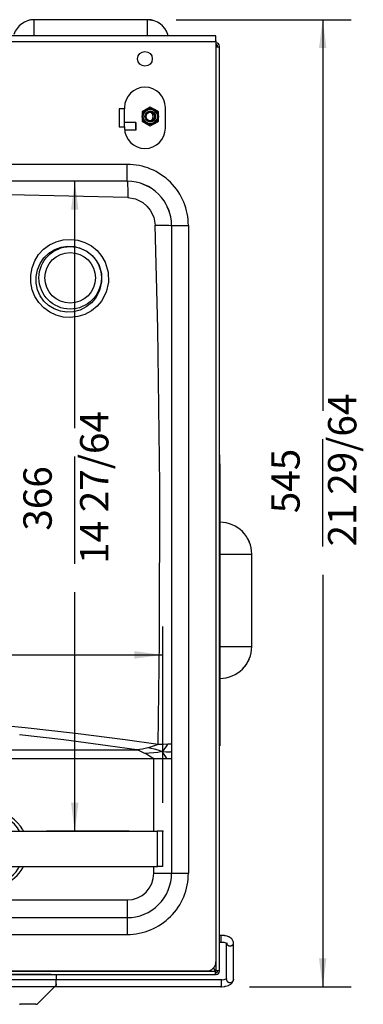
# Model space of a CAD drawing. Units: inches. Extents: x -418 to -29, y 85 to 371.
# Drawn here: x -262 to -238, y 209 to 279 of the extents above; entities that cross this region are included whole.
import ezdxf

# ---------------------------------------------------------------- set-up
doc = ezdxf.new("R2010")
doc.units = ezdxf.units.IN
doc.linetypes.add('CENTER_DASH_DASH', pattern=[14, 9, -1, 1, -1, 1, -1])
doc.layers.add('1', color=7, linetype='Continuous')
doc.styles.add('CONVERTER_11', font='txt.shx', dxfattribs={"width": 0.54})
doc.dimstyles.new('ME10_DIM_10', dxfattribs={"dimtxt": 2, "dimasz": 2, "dimexe": 2, "dimexo": 2, "dimgap": 2, "dimtad": 0, "dimzin": 12, "dimdsep": 46, "dimtxsty": 'CONVERTER_11', "dimsah": 1, "dimcen": 0.09, "dimclrd": 2, "dimclre": 2, "dimclrt": 4, "dimadec": 0, "dimazin": 0, "dimtfac": 1, "dimtdec": 4, "dimtmove": 0, "dimatfit": 3, "dimfxl": 1, "dimtolj": 1, "dimtzin": 0, "dimarcsym": 0})
doc.dimstyles.new('ME10_DIM_12', dxfattribs={"dimtxt": 2, "dimasz": 2, "dimexe": 2, "dimexo": 2, "dimgap": 2, "dimtad": 0, "dimzin": 12, "dimdsep": 46, "dimtxsty": 'CONVERTER_11', "dimsah": 1, "dimcen": 0.09, "dimclrd": 2, "dimclre": 2, "dimclrt": 4, "dimadec": 0, "dimazin": 0, "dimtfac": 1, "dimtdec": 4, "dimtmove": 0, "dimatfit": 3, "dimfxl": 1, "dimtolj": 1, "dimtzin": 0, "dimarcsym": 0})
doc.dimstyles.new('ME10_DIM_13', dxfattribs={"dimtxt": 2, "dimasz": 2, "dimexe": 2, "dimexo": 2, "dimgap": 2, "dimtad": 0, "dimdec": 0, "dimzin": 12, "dimdsep": 46, "dimtxsty": 'CONVERTER_11', "dimsah": 1, "dimcen": 0.09, "dimclrd": 2, "dimclre": 2, "dimclrt": 4, "dimadec": 0, "dimazin": 0, "dimtfac": 1, "dimtdec": 4, "dimtmove": 0, "dimatfit": 3, "dimfxl": 1, "dimtolj": 1, "dimtzin": 0, "dimarcsym": 0})

# ---------------------------------------------------------------- blocks, each defined once
blk = doc.blocks.new('TOP__1', base_point=(-268.6, 264.366))
at = {"color": 4, "linetype": 'Continuous'}
for p, q in [((-259.588, 211.52), (-296.345, 211.52)), ((-259.588, 211.52), (-259.213, 211.52)), ((-259.218, 210.865), (-259.235, 210.887)), ((-259.218, 210.865), (-259.234, 210.769)), ((-259.218, 210.865), (-259.214, 211.356)), ((-259.214, 211.356), (-259.213, 211.52)), ((-260.495, 209.487), (-259.292, 210.69)), ((-259.327, 210.658), (-259.292, 210.69)), ((-259.289, 210.69), (-259.293, 210.685)), ((-259.293, 210.685), (-259.292, 210.69)), ((-259.28, 210.697), (-259.289, 210.69)), ((-259.277, 210.7), (-259.28, 210.697)), ((-259.276, 210.702), (-259.277, 210.7)), ((-259.274, 210.703), (-259.276, 210.702)), ((-259.27, 210.707), (-259.274, 210.703)), ((-259.259, 210.726), (-259.27, 210.707)), ((-259.259, 210.726), (-259.234, 210.769)), ((-259.234, 210.769), (-259.259, 210.726)), ((-259.237, 210.756), (-259.234, 210.769)), ((-259.234, 210.769), (-259.221, 210.816)), ((-259.219, 210.82), (-259.226, 210.799)), ((-259.226, 210.799), (-259.226, 210.799)), ((-259.221, 210.816), (-259.22, 210.829)), ((-259.22, 210.829), (-259.219, 210.824)), ((-259.219, 210.824), (-259.219, 210.82)), ((-260.575, 209.428), (-260.495, 209.487)), ((-261.813, 209.451), (-261.796, 209.424)), ((-261.796, 209.424), (-261.767, 209.416)), ((-261.767, 209.416), (-261.766, 209.414)), ((-260.672, 209.413), (-261.767, 209.413)), ((-260.672, 209.413), (-260.649, 209.437)), ((-260.672, 209.413), (-260.575, 209.428))]:
    blk.add_line(p, q, dxfattribs=at)
blk = doc.blocks.new('2050230__7', base_point=(-252.457, 271.955))
at = {"color": 4, "linetype": 'Continuous'}
for p, q in [((-252.453, 272.167), (-252.518, 272.242)), ((-252.522, 271.669), (-252.453, 271.748))]:
    blk.add_line(p, q, dxfattribs=at)
blk.add_arc((-252.779, 271.958), 0.387, -32.72729, 32.72729, dxfattribs=at)
blk = doc.blocks.new('2142601_Barra_Soldadura_SV-400__9', base_point=(-277.967, 220.363))
at = {"color": 4, "linetype": 'Continuous'}
for p, q in [((-303.842, 221.613), (-252.092, 221.613)), ((-251.717, 221.613), (-252.092, 221.613)), ((-251.717, 219.113), (-251.717, 221.613)), ((-303.842, 219.113), (-252.092, 219.113)), ((-251.717, 219.113), (-252.092, 219.113))]:
    blk.add_line(p, q, dxfattribs=at)
at = {"color": 2, "linetype": 'Continuous'}
blk.add_line((-252.092, 219.113), (-252.092, 221.613), dxfattribs=at)
blk = doc.blocks.new('2142600__10', base_point=(-277.967, 220.363))
blk.add_blockref('2142601_Barra_Soldadura_SV-400__9', (-277.967, 220.363))
blk = doc.blocks.new('2142506_Varilla_Cierre_SV-400__11', base_point=(-277.967, 212.461))
at = {"color": 4, "linetype": 'Continuous'}
for p, q in [((-247.592, 214.27), (-247.717, 214.27)), ((-247.592, 213.77), (-247.717, 213.77)), ((-247.365, 214.249), (-247.592, 214.27)), ((-247.555, 213.773), (-247.592, 213.77)), ((-247.592, 213.77), (-247.592, 213.771)), ((-247.523, 213.779), (-247.555, 213.773)), ((-247.393, 213.768), (-247.523, 213.779)), ((-247.241, 213.726), (-247.393, 213.768)), ((-247.34, 214.245), (-247.365, 214.249)), ((-247.31, 214.241), (-247.34, 214.245)), ((-247.293, 214.236), (-247.31, 214.241)), ((-247.174, 214.208), (-247.293, 214.236)), ((-247.197, 213.696), (-247.241, 213.726)), ((-247.217, 213.756), (-247.197, 213.696)), ((-247.217, 211.167), (-247.217, 213.709)), ((-247.075, 214.175), (-247.174, 214.208)), ((-247.054, 214.168), (-247.075, 214.175)), ((-246.924, 214.078), (-247.054, 214.168)), ((-246.846, 214.021), (-246.924, 214.078)), ((-246.761, 213.895), (-246.846, 214.021)), ((-246.747, 213.829), (-246.761, 213.895)), ((-246.732, 213.801), (-246.747, 213.829)), ((-246.717, 213.756), (-246.732, 213.801)), ((-246.721, 213.713), (-246.717, 213.756)), ((-246.717, 211.167), (-246.717, 213.756)), ((-308.342, 211.153), (-247.592, 211.153)), ((-247.592, 211.153), (-247.571, 211.151)), ((-247.592, 211.153), (-247.592, 211.152)), ((-247.571, 211.151), (-247.535, 211.147)), ((-247.535, 211.147), (-247.523, 211.144)), ((-247.523, 211.144), (-247.393, 211.155)), ((-247.393, 211.155), (-247.241, 211.197)), ((-247.241, 211.197), (-247.217, 211.213)), ((-247.217, 211.213), (-247.197, 211.226)), ((-247.197, 211.226), (-247.192, 211.241)), ((-246.924, 210.844), (-246.846, 210.901)), ((-246.846, 210.901), (-246.761, 211.028)), ((-246.761, 211.028), (-246.744, 211.071)), ((-246.744, 211.071), (-246.717, 211.167)), ((-247.592, 210.653), (-308.342, 210.653)), ((-247.331, 210.679), (-247.329, 210.68)), ((-247.329, 210.68), (-247.31, 210.681)), ((-247.31, 210.681), (-247.293, 210.686)), ((-247.293, 210.686), (-247.174, 210.715)), ((-247.174, 210.715), (-247.075, 210.747)), ((-247.075, 210.747), (-247.054, 210.754)), ((-247.054, 210.754), (-246.924, 210.844))]:
    blk.add_line(p, q, dxfattribs=at)
at = {"color": 2, "linetype": 'Continuous'}
for p, q in [((-247.592, 214.231), (-247.592, 214.27)), ((-247.592, 213.778), (-247.592, 214.231)), ((-247.209, 213.704), (-247.206, 213.692)), ((-247.592, 211.152), (-247.592, 210.689))]:
    blk.add_line(p, q, dxfattribs=at)
at = {"color": 4, "linetype": 'CENTER_DASH_DASH'}
for p, q in [((-246.721, 211.124), (-246.717, 211.167)), ((-247.592, 210.689), (-247.592, 210.653)), ((-247.592, 210.653), (-247.391, 210.671)), ((-247.391, 210.671), (-247.353, 210.675)), ((-247.353, 210.675), (-247.339, 210.677)), ((-247.339, 210.677), (-247.331, 210.679))]:
    blk.add_line(p, q, dxfattribs=at)
at = {"color": 2, "linetype": 'Continuous'}
for points, knots in [([(-247.206, 213.692), (-247.198, 213.673), (-247.182, 213.634), (-247.149, 213.599), (-247.125, 213.58), (-247.111, 213.571), (-247.098, 213.562), (-247.083, 213.555), (-247.068, 213.548), (-247.053, 213.543), (-247.037, 213.538), (-247.021, 213.534), (-247.004, 213.531), (-246.988, 213.53), (-246.971, 213.529), (-246.955, 213.529), (-246.938, 213.53), (-246.922, 213.532), (-246.905, 213.536), (-246.889, 213.54), (-246.874, 213.545), (-246.858, 213.551), (-246.844, 213.558), (-246.829, 213.566), (-246.816, 213.575), (-246.803, 213.584), (-246.791, 213.594), (-246.768, 213.616), (-246.739, 213.653), (-246.727, 213.693), (-246.721, 213.713)], [0, 0, 0, 0, 0.0620382, 0.1240765, 0.1402264, 0.1563679, 0.1725122, 0.1886588, 0.2051311, 0.2216031, 0.2380755, 0.254548, 0.2711857, 0.2878235, 0.3044615, 0.3210994, 0.3377004, 0.3543015, 0.3709023, 0.3875029, 0.4038736, 0.4202442, 0.4366144, 0.4529849, 0.4689909, 0.4849947, 0.500995, 0.5170039, 0.5785479, 0.6400919, 0.6400919, 0.6400919, 0.6400919]), ([(-247.215, 211.145), (-247.212, 211.129), (-247.206, 211.095), (-247.188, 211.061), (-247.174, 211.04), (-247.165, 211.03), (-247.157, 211.02), (-247.148, 211.011), (-247.138, 211.002), (-247.127, 210.993), (-247.116, 210.985), (-247.093, 210.971), (-247.056, 210.953), (-247.02, 210.946), (-247.002, 210.943)], [0, 0, 0, 0, 0.0508075, 0.101615, 0.1146912, 0.1277626, 0.1408362, 0.1539112, 0.1672701, 0.1806282, 0.193985, 0.2073444, 0.2620821, 0.3168198, 0.3168198, 0.3168198, 0.3168198]), ([(-247.002, 210.943), (-246.981, 210.941), (-246.939, 210.939), (-246.892, 210.95), (-246.863, 210.961), (-246.849, 210.967), (-246.835, 210.974), (-246.822, 210.982), (-246.809, 210.991), (-246.797, 211), (-246.786, 211.01), (-246.765, 211.032), (-246.738, 211.068), (-246.727, 211.105), (-246.721, 211.124)], [0, 0, 0, 0, 0.0631377, 0.1262754, 0.1418179, 0.157356, 0.1728958, 0.1884369, 0.203635, 0.218831, 0.2340239, 0.2492243, 0.3077891, 0.3663539, 0.3663539, 0.3663539, 0.3663539])]:
    blk.add_open_spline(points, degree=3, knots=knots, dxfattribs=at)
at = {"color": 4, "linetype": 'Continuous'}
blk.add_open_spline([(-246.717, 213.756), (-246.717, 213.769), (-246.719, 213.795), (-246.727, 213.82), (-246.732, 213.833)], degree=3, knots=[0, 0, 0, 0, 0.03965385, 0.07930772, 0.07930772, 0.07930772, 0.07930772], dxfattribs=at)
blk.add_open_spline([(-247.217, 211.167), (-247.217, 211.163), (-247.216, 211.156), (-247.216, 211.149), (-247.215, 211.145)], degree=3, dxfattribs=at)
blk = doc.blocks.new('2142553_Embellecedor_Tuerca_Piston_75__14', base_point=(-263.864, 220.363))
at = {"color": 4, "linetype": 'Continuous'}
for p, q in [((-266.191, 221.759), (-265.804, 222.263)), ((-265.395, 221.613), (-265.168, 221.855)), ((-264.069, 221.613), (-264.067, 221.613)), ((-264.067, 221.613), (-263.53, 221.757)), ((-263.53, 221.757), (-263.386, 221.613)), ((-262.421, 221.639), (-262.401, 221.613)), ((-261.577, 221.706), (-261.538, 221.613)), ((-265.804, 218.462), (-266.191, 218.966)), ((-265.287, 218.979), (-265.394, 219.113)), ((-264.278, 218.968), (-264.422, 219.113)), ((-263.741, 219.112), (-264.278, 218.968)), ((-263.739, 219.113), (-263.741, 219.112)), ((-262.402, 219.113), (-262.411, 219.098)), ((-261.538, 219.113), (-261.577, 219.019))]:
    blk.add_line(p, q, dxfattribs=at)
at = {"color": 2, "linetype": 'Continuous'}
for p, q in [((-265.518, 222.214), (-265.915, 221.759)), ((-264.853, 221.613), (-264.479, 221.836)), ((-262.985, 221.65), (-262.948, 221.613)), ((-261.815, 221.613), (-261.947, 221.847)), ((-265.899, 218.966), (-265.641, 218.626)), ((-264.599, 218.942), (-264.837, 219.113)), ((-262.967, 219.113), (-263.095, 219.004)), ((-262.053, 218.748), (-261.814, 219.113))]:
    blk.add_line(p, q, dxfattribs=at)
at = {"color": 4, "linetype": 'Continuous'}
for radius, start, end in [(2.687, 29.99999, 134.99997), (1.956, 40.71423, 130.26317), (1.956, -135.00007, -62.14275), (2.687, -104.99999, -30.00003), (1.956, -62.14293, -40.26323), (2.687, -134.99999, -104.99999)]:
    blk.add_arc((-263.904, 220.363), radius, start, end, dxfattribs=at)
at = {"color": 2, "linetype": 'Continuous'}
for radius, start, end in [(2.456, 99.78258, 131.08695), (2.456, 37.17389, 99.78248), (1.581, 54.47373, 111.31572), (2.456, -134.99994, -41.08703), (1.581, -116.05262, -59.21048)]:
    blk.add_arc((-263.904, 220.363), radius, start, end, dxfattribs=at)
blk = doc.blocks.new('Conjunto_Piston_de_75_mm_L__15', base_point=(-263.864, 220.363))
blk.add_blockref('2142553_Embellecedor_Tuerca_Piston_75__14', (-263.864, 220.363))
blk = doc.blocks.new('2142190_micro__16', base_point=(-254.19, 271.269))
at = {"color": 4, "linetype": 'Continuous'}
for p, q in [((-254.779, 271.537), (-254.779, 271.537)), ((-253.603, 271.537), (-254.404, 271.537)), ((-253.603, 271.537), (-253.603, 271)), ((-253.603, 271.537), (-253.602, 271.537)), ((-253.602, 271), (-253.602, 271.537)), ((-253.603, 271), (-254.375, 271)), ((-253.603, 271), (-253.602, 271))]:
    blk.add_line(p, q, dxfattribs=at)
blk = doc.blocks.new('2143310_C_Elect_230_50-60_1_SV-410T__18', base_point=(-278.428, 269.263))
blk.add_blockref('2142190_micro__16', (-254.19, 271.269))
blk = doc.blocks.new('2142508_Cuba_SV400__19', base_point=(-277.967, 244.707))
at = {"color": 4, "linetype": 'Continuous'}
for p, q in [((-247.967, 277.645), (-307.967, 277.645)), ((-247.967, 277.207), (-247.967, 277.645)), ((-247.967, 277.207), (-247.967, 212.395)), ((-254.404, 272.494), (-254.779, 272.494)), ((-254.779, 272.494), (-254.779, 271.232)), ((-254.404, 272.581), (-254.404, 272.494)), ((-251.529, 271.145), (-251.529, 272.581)), ((-254.779, 271.232), (-254.404, 271.232)), ((-254.404, 271.232), (-254.404, 271.145)), ((-254.217, 267.395), (-301.717, 267.395)), ((-253.029, 267.139), (-253.146, 267.193)), ((-252.658, 266.968), (-253.029, 267.139)), ((-252.623, 266.952), (-252.658, 266.968)), ((-251.418, 265.611), (-251.347, 265.458)), ((-251.347, 265.458), (-251.29, 265.334)), ((-251.29, 265.334), (-251.273, 265.296)), ((-251.135, 264.281), (-251.092, 264.27)), ((-251.092, 264.27), (-251.066, 264.27)), ((-251.092, 264.27), (-251.092, 218.645)), ((-251.092, 227.742), (-251.107, 227.739)), ((-253.532, 227.336), (-253.384, 227.286)), ((-253.384, 227.286), (-253.235, 227.227)), ((-253.235, 227.227), (-253.086, 227.159)), ((-253.086, 227.159), (-252.937, 227.084)), ((-252.937, 227.084), (-252.788, 227.004)), ((-252.788, 227.004), (-252.639, 226.919)), ((-252.639, 226.919), (-252.342, 226.741)), ((-251.109, 227.223), (-251.092, 227.242)), ((-252.342, 226.741), (-251.458, 226.741)), ((-251.458, 226.741), (-251.092, 226.741)), ((-251.187, 218.645), (-251.092, 218.645)), ((-251.092, 218.645), (-251.066, 218.645)), ((-301.717, 215.52), (-254.217, 215.52)), ((-254.217, 215.595), (-254.217, 215.52)), ((-254.217, 215.52), (-254.217, 215.494)), ((-307.342, 211.77), (-248.592, 211.77))]:
    blk.add_line(p, q, dxfattribs=at)
at = {"color": 2, "linetype": 'Continuous'}
for p, q in [((-247.967, 277.207), (-307.967, 277.207)), ((-254.217, 268.582), (-301.717, 268.582)), ((-254.217, 267.421), (-254.217, 268.582)), ((-254.174, 266.249), (-262.501, 266.448)), ((-254.183, 266.884), (-254.177, 266.572)), ((-254.177, 266.572), (-254.174, 266.249)), ((-254.174, 266.249), (-253.624, 266.146)), ((-253.624, 266.146), (-253.126, 265.889)), ((-253.126, 265.889), (-252.838, 265.648)), ((-252.838, 265.648), (-252.597, 265.36)), ((-252.597, 265.36), (-252.34, 264.862)), ((-252.34, 264.862), (-252.237, 264.312)), ((-252.237, 264.312), (-251.914, 264.309)), ((-252.06, 256.994), (-252.237, 264.312)), ((-251.914, 264.309), (-251.602, 264.304)), ((-251.602, 264.304), (-251.421, 264.298)), ((-251.421, 264.298), (-251.275, 264.291)), ((-251.275, 264.291), (-251.135, 264.281)), ((-251.066, 264.27), (-249.904, 264.27)), ((-249.904, 264.27), (-249.904, 218.645)), ((-260.115, 262.606), (-259.698, 262.913)), ((-259.698, 262.913), (-259.231, 263.136)), ((-259.231, 263.136), (-258.732, 263.268)), ((-258.732, 263.268), (-258.216, 263.303)), ((-258.216, 263.303), (-257.701, 263.241)), ((-257.701, 263.241), (-257.206, 263.083)), ((-257.206, 263.083), (-256.748, 262.835)), ((-260.745, 261.781), (-260.469, 262.224)), ((-260.469, 262.224), (-260.115, 262.606)), ((-260.088, 261.995), (-259.737, 262.326)), ((-259.737, 262.326), (-259.329, 262.578)), ((-259.329, 262.578), (-258.883, 262.742)), ((-258.883, 262.742), (-258.414, 262.813)), ((-258.414, 262.813), (-257.943, 262.788)), ((-257.943, 262.788), (-257.488, 262.668)), ((-257.488, 262.668), (-257.067, 262.458)), ((-257.067, 262.458), (-256.699, 262.166)), ((-256.748, 262.835), (-256.345, 262.505)), ((-256.345, 262.505), (-256.011, 262.105)), ((-260.933, 261.295), (-260.745, 261.781)), ((-260.554, 261.158), (-260.364, 261.599)), ((-260.364, 261.599), (-260.088, 261.995)), ((-256.699, 262.166), (-256.398, 261.804)), ((-256.398, 261.804), (-256.208, 261.457)), ((-256.011, 262.105), (-255.774, 261.685)), ((-255.774, 261.685), (-255.565, 260.997)), ((-261.026, 260.784), (-260.933, 261.295)), ((-260.649, 260.691), (-260.554, 261.158)), ((-256.208, 261.457), (-256.041, 260.89)), ((-256.041, 260.89), (-256.023, 260.298)), ((-255.565, 260.997), (-255.54, 260.281)), ((-261.025, 260.721), (-261.026, 260.784)), ((-261.021, 260.262), (-261.025, 260.721)), ((-260.919, 259.756), (-261.021, 260.262)), ((-260.649, 260.628), (-260.649, 260.691)), ((-260.647, 260.213), (-260.649, 260.628)), ((-260.551, 259.757), (-260.647, 260.213)), ((-256.023, 260.298), (-256.165, 259.693)), ((-255.54, 260.281), (-255.701, 259.584)), ((-260.727, 259.281), (-260.919, 259.756)), ((-260.366, 259.333), (-260.551, 259.757)), ((-256.165, 259.693), (-256.459, 259.148)), ((-255.701, 259.584), (-256.034, 258.956)), ((-260.451, 258.851), (-260.727, 259.281)), ((-260.101, 258.48), (-260.451, 258.851)), ((-260.102, 258.957), (-260.366, 259.333)), ((-259.766, 258.641), (-260.102, 258.957)), ((-256.729, 258.836), (-257.108, 258.537)), ((-256.459, 259.148), (-256.729, 258.836)), ((-256.034, 258.956), (-256.339, 258.596)), ((-259.686, 258.18), (-260.101, 258.48)), ((-259.371, 258.398), (-259.766, 258.641)), ((-259.223, 257.961), (-259.686, 258.18)), ((-258.934, 258.239), (-259.371, 258.398)), ((-258.471, 258.17), (-258.934, 258.239)), ((-257.999, 258.198), (-258.471, 258.17)), ((-257.537, 258.321), (-257.999, 258.198)), ((-257.108, 258.537), (-257.537, 258.321)), ((-256.742, 258.265), (-257.201, 258.016)), ((-256.339, 258.596), (-256.742, 258.265)), ((-258.726, 257.831), (-259.223, 257.961)), ((-258.211, 257.796), (-258.726, 257.831)), ((-257.696, 257.858), (-258.211, 257.796)), ((-257.201, 258.016), (-257.696, 257.858)), ((-251.926, 246.016), (-252.06, 256.994)), ((-251.938, 235.039), (-251.926, 246.016)), ((-252.027, 227.721), (-251.938, 235.039)), ((-261.422, 228.879), (-263.803, 229.107)), ((-258.688, 228.034), (-261.81, 228.391)), ((-257.874, 228.486), (-261.422, 228.879)), ((-254.357, 228.041), (-257.874, 228.486)), ((-255.588, 227.629), (-258.688, 228.034)), ((-253.532, 227.336), (-255.588, 227.629)), ((-252.027, 227.721), (-254.357, 228.041)), ((-252.58, 227.536), (-252.769, 227.48)), ((-252.393, 227.596), (-252.58, 227.536)), ((-252.027, 227.721), (-252.393, 227.596)), ((-251.663, 227.724), (-252.027, 227.721)), ((-251.353, 227.729), (-251.663, 227.724)), ((-251.516, 227.48), (-251.421, 227.612)), ((-251.421, 227.612), (-251.353, 227.729)), ((-251.237, 227.732), (-251.353, 227.729)), ((-251.155, 227.736), (-251.237, 227.732)), ((-251.107, 227.739), (-251.155, 227.736)), ((-263.904, 227.336), (-253.532, 227.336)), ((-253.342, 227.357), (-253.532, 227.336)), ((-253.15, 227.389), (-253.342, 227.357)), ((-252.959, 227.43), (-253.15, 227.389)), ((-252.769, 227.48), (-252.959, 227.43)), ((-252.661, 227.1), (-252.937, 227.084)), ((-252.556, 227.436), (-252.769, 227.48)), ((-252.349, 227.122), (-252.661, 227.1)), ((-252.306, 227.379), (-252.556, 227.436)), ((-252.052, 227.162), (-252.349, 227.122)), ((-252.042, 227.307), (-252.306, 227.379)), ((-251.779, 227.222), (-252.052, 227.162)), ((-251.779, 227.222), (-252.042, 227.307)), ((-251.779, 227.222), (-251.641, 227.347)), ((-251.779, 227.222), (-251.694, 227.089)), ((-251.779, 227.222), (-251.476, 227.202)), ((-251.694, 227.089), (-251.523, 226.851)), ((-251.641, 227.347), (-251.516, 227.48)), ((-251.523, 226.851), (-251.458, 226.741)), ((-251.476, 227.202), (-251.249, 227.199)), ((-251.249, 227.199), (-251.173, 227.206)), ((-251.173, 227.206), (-251.109, 227.223)), ((-263.904, 226.741), (-252.342, 226.741)), ((-252.342, 221.613), (-252.342, 226.741)), ((-252.342, 218.645), (-252.342, 219.113)), ((-252.342, 218.645), (-251.187, 218.645)), ((-251.066, 218.645), (-249.904, 218.645)), ((-270.375, 216.77), (-254.217, 216.77)), ((-254.217, 216.77), (-254.217, 215.595)), ((-254.217, 215.494), (-254.217, 214.332)), ((-301.717, 214.332), (-254.217, 214.332))]:
    blk.add_line(p, q, dxfattribs=at)
at = {"color": 4, "linetype": 'CENTER_DASH_DASH'}
for p, q in [((-254.217, 267.395), (-254.217, 267.421)), ((-254.217, 267.395), (-254.206, 267.351)), ((-254.206, 267.351), (-254.195, 267.211)), ((-254.195, 267.211), (-254.188, 267.065)), ((-254.188, 267.065), (-254.183, 266.884))]:
    blk.add_line(p, q, dxfattribs=at)
at = {"color": 4, "linetype": 'Continuous'}
blk.add_circle((-252.967, 276.019), 0.516, dxfattribs=at)
at = {"color": 2, "linetype": 'Continuous'}
for radius in [2.202, 1.779]:
    blk.add_circle((-258.242, 260.591), radius, dxfattribs=at)
at = {"color": 4, "linetype": 'Continuous'}
for centre, radius, start, end in [((-252.967, 272.581), 1.438, 0, 180), ((-252.967, 271.145), 1.438, 180, 0), ((-254.217, 264.27), 3.125, 0, 90), ((-254.217, 218.645), 3.125, -90.00003, 0.00003), ((-248.592, 212.395), 0.625, -90, 0)]:
    blk.add_arc(centre, radius, start, end, dxfattribs=at)
at = {"color": 2, "linetype": 'Continuous'}
for centre, radius, start, end in [((-254.217, 264.27), 4.312, -0.00002, 90.00002), ((-254.217, 218.645), 1.875, -90, 0), ((-254.217, 218.645), 4.312, -90.00002, 0.00002)]:
    blk.add_arc(centre, radius, start, end, dxfattribs=at)
blk = doc.blocks.new('2142510_Soporte_Amortiguador_Izq_SV400__21', base_point=(-254.592, 271.819))
at = {"color": 4, "linetype": 'Continuous'}
for p, q in [((-254.779, 272.494), (-254.779, 272.488)), ((-254.404, 272.488), (-254.779, 272.488)), ((-254.779, 272.488), (-254.779, 271.238)), ((-254.404, 271.238), (-254.404, 272.488)), ((-254.779, 271.238), (-254.779, 271.232)), ((-254.779, 271.238), (-254.404, 271.238)), ((-254.404, 271.238), (-254.404, 271.145))]:
    blk.add_line(p, q, dxfattribs=at)
blk = doc.blocks.new('2142507_C_Cuba_SV400__22', base_point=(-277.967, 244.707))
for name, p in [('2142508_Cuba_SV400__19', (-277.967, 244.707)), ('2142510_Soporte_Amortiguador_Izq_SV400__21', (-254.592, 271.819))]:
    blk.add_blockref(name, p)
blk = doc.blocks.new('2142504_1__23', base_point=(-246.576, 237.87))
at = {"color": 4, "linetype": 'Continuous'}
for p, q in [((-247.685, 248.12), (-247.717, 248.12)), ((-247.685, 247.495), (-247.685, 248.12)), ((-247.685, 247.495), (-247.685, 228.245)), ((-245.607, 241.12), (-245.435, 241.12)), ((-245.435, 234.62), (-245.435, 241.12)), ((-245.607, 234.62), (-245.435, 234.62)), ((-247.685, 228.245), (-247.685, 227.62)), ((-247.717, 227.62), (-247.685, 227.62))]:
    blk.add_line(p, q, dxfattribs=at)
at = {"color": 2, "linetype": 'Continuous'}
for p, q in [((-247.685, 247.495), (-247.717, 247.495)), ((-247.685, 241.12), (-245.607, 241.12)), ((-247.685, 234.62), (-245.607, 234.62)), ((-247.717, 228.245), (-247.685, 228.245))]:
    blk.add_line(p, q, dxfattribs=at)
at = {"color": 4, "linetype": 'Continuous'}
for centre, start, end in [((-247.685, 241.12), 0.00001, 90), ((-247.685, 241.12), 22.50008, 45.00006), ((-247.685, 241.12), 22.50008, 45.00006), ((-247.685, 241.12), 22.50008, 45.00006), ((-247.685, 241.12), 22.50008, 45.00006), ((-247.685, 234.62), -90, 0), ((-247.685, 234.62), -45.00012, -22.50016), ((-247.685, 234.62), -45.00012, -22.50016), ((-247.685, 234.62), -45.00012, -22.50016), ((-247.685, 234.62), -45.00012, -22.50016)]:
    blk.add_arc(centre, 2.25, start, end, dxfattribs=at)
blk = doc.blocks.new('2142303_Tapa_Trasera_SV400__24', base_point=(-277.967, 277.976))
at = {"color": 4, "linetype": 'Continuous'}
for p, q in [((-252.779, 278.776), (-260.779, 278.776)), ((-260.779, 278.73), (-260.779, 278.776)), ((-251.337, 277.645), (-251.352, 277.739)), ((-247.967, 277.276), (-247.942, 277.276)), ((-247.967, 277.176), (-247.942, 277.176)), ((-247.942, 277.176), (-247.942, 277.276))]:
    blk.add_line(p, q, dxfattribs=at)
at = {"color": 2, "linetype": 'Continuous'}
for p, q in [((-260.779, 277.739), (-260.779, 278.73)), ((-252.779, 277.739), (-252.779, 278.73)), ((-260.779, 277.645), (-260.779, 277.739)), ((-252.779, 277.645), (-252.779, 277.739))]:
    blk.add_line(p, q, dxfattribs=at)
at = {"color": 4, "linetype": 'CENTER_DASH_DASH'}
for p in [(-252.316, 278.703), (-252.316, 278.703), (-252.316, 278.703), (-252.779, 278.73), (-252.316, 278.703), (-252.316, 278.703)]:
    blk.add_line(p, (-252.779, 278.776), dxfattribs=at)
at = {"color": 4, "linetype": 'Continuous'}
for centre, start, end in [((-260.779, 277.276), 90.00013, 162.00005), ((-260.779, 277.276), 90.00035, 108.0003), ((-260.779, 277.276), 90.00035, 108.0003), ((-260.779, 277.276), 90.00035, 108.0003), ((-260.779, 277.276), 90.00035, 108.0003), ((-260.779, 277.276), 90.00035, 108.0003), ((-252.779, 277.276), 17.99997, 90.00015)]:
    blk.add_arc(centre, 1.5, start, end, dxfattribs=at)
blk = doc.blocks.new('2142502_Base_Carroceria_SV400__26', base_point=(-277.967, 271.958))
at = {"color": 4, "linetype": 'Continuous'}
for p, q in [((-303.342, 272.618), (-303.628, 272.453)), ((-252.306, 272.453), (-252.592, 272.618)), ((-303.914, 272.288), (-303.914, 271.628)), ((-302.77, 272.288), (-303.255, 272.568)), ((-302.77, 271.628), (-302.77, 272.288)), ((-253.164, 272.288), (-253.164, 271.628)), ((-252.02, 271.628), (-252.02, 272.288)), ((-303.628, 271.463), (-303.342, 271.298)), ((-303.255, 271.347), (-302.77, 271.628)), ((-252.878, 271.463), (-252.878, 271.463))]:
    blk.add_line(p, q, dxfattribs=at)
blk = doc.blocks.new('2142501_Envolvente_SV400__27', base_point=(-277.967, 244.332))
at = {"color": 4, "linetype": 'Continuous'}
for p, q in [((-308.217, 276.92), (-308.217, 276.863)), ((-307.992, 276.863), (-308.217, 276.863)), ((-308.217, 276.863), (-308.217, 211.801)), ((-308.092, 276.92), (-308.092, 276.863)), ((-307.992, 277.145), (-307.967, 277.145)), ((-307.992, 277.02), (-307.967, 277.02)), ((-307.967, 276.863), (-307.992, 276.863)), ((-247.967, 277.145), (-247.942, 277.145)), ((-247.967, 277.02), (-247.942, 277.02)), ((-247.942, 276.863), (-247.967, 276.863)), ((-247.942, 276.863), (-247.717, 276.863)), ((-247.842, 276.863), (-247.842, 276.92)), ((-247.717, 276.863), (-247.717, 276.92)), ((-247.717, 211.801), (-247.717, 276.863)), ((-307.992, 211.801), (-308.217, 211.801)), ((-308.217, 211.801), (-308.217, 211.745)), ((-308.092, 211.801), (-308.092, 211.745)), ((-307.992, 211.801), (-307.944, 211.801)), ((-307.935, 211.645), (-307.992, 211.645)), ((-307.787, 211.958), (-307.944, 211.801)), ((-307.935, 211.792), (-307.778, 211.949)), ((-307.935, 211.792), (-307.935, 211.745)), ((-307.935, 211.745), (-307.935, 211.52)), ((-248.155, 211.949), (-247.998, 211.792)), ((-247.989, 211.801), (-248.146, 211.958)), ((-247.998, 211.745), (-247.998, 211.792)), ((-247.998, 211.52), (-247.998, 211.745)), ((-247.942, 211.645), (-247.998, 211.645)), ((-247.942, 211.801), (-247.989, 211.801)), ((-247.942, 211.801), (-247.717, 211.801)), ((-247.842, 211.745), (-247.842, 211.801)), ((-247.717, 211.745), (-247.717, 211.801)), ((-307.935, 211.52), (-307.992, 211.52)), ((-307.935, 211.52), (-247.998, 211.52)), ((-247.942, 211.52), (-247.998, 211.52))]:
    blk.add_line(p, q, dxfattribs=at)
at = {"color": 2, "linetype": 'Continuous'}
for p, q in [((-307.992, 276.863), (-307.992, 211.801)), ((-247.942, 211.801), (-247.942, 276.863)), ((-307.935, 211.745), (-247.998, 211.745))]:
    blk.add_line(p, q, dxfattribs=at)
at = {"color": 4, "linetype": 'Continuous'}
for centre, radius, start, end in [((-307.992, 276.92), 0.225, 89.99845, 179.99961), ((-307.992, 276.92), 0.1, 89.9965, 179.99913), ((-247.942, 276.92), 0.225, 0.00039, 90.00155), ((-247.942, 276.92), 0.1, 0.00087, 90.0035), ((-307.992, 211.745), 0.225, 179.99942, -89.99845), ((-307.992, 211.745), 0.1, 179.99869, -89.9965), ((-247.942, 211.745), 0.1, -90.0035, 0.00131), ((-247.942, 211.745), 0.225, -90.00155, 0.00058)]:
    blk.add_arc(centre, radius, start, end, dxfattribs=at)
blk = doc.blocks.new('nutsert_m6_3__28', base_point=(-252.592, 271.958))
at = {"color": 4, "linetype": 'Continuous'}
for p, q in [((-252.592, 272.618), (-252.878, 272.453)), ((-252.306, 272.453), (-252.592, 272.618)), ((-252.878, 272.453), (-253.164, 272.288)), ((-253.164, 272.288), (-253.164, 271.958)), ((-253.164, 271.958), (-253.164, 271.628)), ((-252.02, 272.288), (-252.306, 272.453)), ((-252.02, 271.958), (-252.02, 272.288)), ((-252.02, 271.628), (-252.02, 271.958)), ((-253.164, 271.628), (-252.878, 271.463)), ((-252.878, 271.463), (-252.592, 271.298)), ((-252.592, 271.298), (-252.306, 271.463)), ((-252.306, 271.463), (-252.02, 271.628))]:
    blk.add_line(p, q, dxfattribs=at)
for radius in [0.572, 0.5, 0.375, 0.298]:
    blk.add_circle((-252.592, 271.958), radius, dxfattribs=at)
blk = doc.blocks.new('2142500_C_Carroceria_SV400__29', base_point=(-277.967, 244.332))
for name, p in [('2142501_Envolvente_SV400__27', (-277.967, 244.332)), ('2142502_Base_Carroceria_SV400__26', (-277.967, 271.958)), ('nutsert_m6_3__28', (-252.592, 271.958))]:
    blk.add_blockref(name, p)
blk = doc.blocks.new('2142505_Chasis_SV400_COMPRAS__30', base_point=(-276.826, 245.148))
for name, p in [('2142303_Tapa_Trasera_SV400__24', (-277.967, 277.976)), ('2142500_C_Carroceria_SV400__29', (-277.967, 244.332)), ('2142504_1__23', (-246.576, 237.87))]:
    blk.add_blockref(name, p)
blk = doc.blocks.new('2953303_FICHA_ENVASADORA_SV-410T__31', base_point=(-277.326, 244.714))
for name, p in [('2142505_Chasis_SV400_COMPRAS__30', (-276.826, 245.148)), ('2142507_C_Cuba_SV400__22', (-277.967, 244.707)), ('2050230__7', (-252.457, 271.955)), ('2143310_C_Elect_230_50-60_1_SV-410T__18', (-278.428, 269.263)), ('Conjunto_Piston_de_75_mm_L__15', (-263.864, 220.363)), ('2142600__10', (-277.967, 220.363)), ('2142506_Varilla_Cierre_SV-400__11', (-277.967, 212.461))]:
    blk.add_blockref(name, p)
blk = doc.blocks.new('*D119')
at = {"layer": '1', "color": 2, "linetype": 'Continuous'}
for p, q in [((-250.779, 278.776), (-238.435, 278.776)), ((-240.435, 278.776), (-240.435, 251.227)), ((-240.435, 241.667), (-240.435, 249.227)), ((-240.435, 239.667), (-240.435, 210.653)), ((-245.592, 210.653), (-238.435, 210.653))]:
    blk.add_line(p, q, dxfattribs=at)
at = {"layer": '1', "color": 2}
for points in [[(-240.172, 276.776), (-240.699, 276.776), (-240.435, 278.776)], [(-240.699, 212.653), (-240.172, 212.653), (-240.435, 210.653)]]:
    blk.add_solid(points, dxfattribs=at)
at = {"layer": '1', "color": 4, "char_height": 2, "attachment_point": 7, "rotation": 90, "line_spacing_factor": 0.60024, "style": 'CONVERTER_11'}
for s, insert in [('21 29/64', (-237.435, 241.667)), ('545', (-241.435, 244.007))]:
    blk.add_mtext(s, dxfattribs=dict(at, insert=insert))
blk = doc.blocks.new('*D121')
at = {"layer": '1', "color": 2, "linetype": 'Continuous'}
for p, q in [((-304.217, 223.613), (-304.217, 236.029)), ((-251.717, 223.613), (-251.717, 236.029)), ((-304.217, 234.029), (-283.567, 234.029)), ((-281.567, 234.029), (-274.367, 234.029)), ((-272.367, 234.029), (-251.717, 234.029))]:
    blk.add_line(p, q, dxfattribs=at)
at = {"layer": '1', "color": 2}
for points in [[(-302.217, 234.292), (-302.217, 233.766), (-304.217, 234.029)], [(-253.717, 233.766), (-253.717, 234.292), (-251.717, 234.029)]]:
    blk.add_solid(points, dxfattribs=at)
at = {"layer": '1', "color": 4, "char_height": 2, "attachment_point": 7, "rotation": 0.00014, "line_spacing_factor": 0.60024, "style": 'CONVERTER_11'}
for s, insert in [('420', (-279.407, 235.029)), ('16 17/32', (-281.567, 231.029))]:
    blk.add_mtext(s, dxfattribs=dict(at, insert=insert))
blk = doc.blocks.new('*D122')
at = {"layer": '1', "color": 2, "linetype": 'Continuous'}
for p, q in [((-256.217, 267.395), (-259.918, 267.395)), ((-257.918, 249.998), (-257.918, 267.395)), ((-257.918, 240.438), (-257.918, 247.998)), ((-257.918, 221.613), (-257.918, 238.438)), ((-254.092, 221.613), (-259.918, 221.613))]:
    blk.add_line(p, q, dxfattribs=at)
at = {"layer": '1', "color": 2}
for points in [[(-257.655, 265.395), (-258.181, 265.395), (-257.918, 267.395)], [(-258.181, 223.613), (-257.655, 223.613), (-257.918, 221.613)]]:
    blk.add_solid(points, dxfattribs=at)
at = {"layer": '1', "color": 4, "char_height": 2, "attachment_point": 7, "rotation": 90, "line_spacing_factor": 0.60024, "style": 'CONVERTER_11'}
for s, insert in [('14 27/64', (-254.918, 240.438)), ('366', (-258.918, 242.778))]:
    blk.add_mtext(s, dxfattribs=dict(at, insert=insert))
blk = doc.blocks.new('superior1__32', base_point=(-273.826, 241.214))
at = {"layer": '1', "color": 4}
for p in [(-252.779, 278.776), (-252.779, 278.776), (-254.217, 267.395), (-254.217, 267.395), (-252.092, 221.613), (-252.092, 221.613), (-251.717, 221.613), (-251.717, 221.613), (-246.717, 211.167), (-246.717, 211.167), (-247.592, 210.653), (-247.592, 210.653)]:
    blk.add_point(p, dxfattribs=at)
blk.add_blockref('2953303_FICHA_ENVASADORA_SV-410T__31', (-277.326, 244.714))
at = {"layer": '1'}
for base, p1, p2, text, dimstyle, picture, middle in [((-240.435, 278.776), (-247.592, 210.653), (-252.779, 278.776), '545', 'ME10_DIM_10', '*D119', (-240.435, 245.447)), ((-257.918, 221.613), (-254.217, 267.395), (-252.092, 221.613), '366', 'ME10_DIM_13', '*D122', (-257.918, 244.218))]:
    dim = blk.add_linear_dim(base=base, p1=p1, p2=p2, angle=90, text=text, dimstyle=dimstyle, dxfattribs=at)
    dim.commit()
    dim.dimension.update_dxf_attribs({"geometry": picture, "text_midpoint": middle, "text_rotation": 90})
dim = blk.add_linear_dim(base=(-304.217, 234.029), p1=(-251.717, 221.613), p2=(-304.217, 221.613), text='420', dimstyle='ME10_DIM_12', dxfattribs=at)
dim.commit()
dim.dimension.update_dxf_attribs({"geometry": '*D121', "text_midpoint": (-277.967, 234.029), "text_rotation": 0.00014})
blk = doc.blocks.new('TOP__118', base_point=(-223.747, 227.837))
for name, p in [('TOP__1', (-268.6, 264.366)), ('superior1__32', (-273.826, 241.214))]:
    blk.add_blockref(name, p)

msp = doc.modelspace()

# ---------------------------------------------------------------- block references
msp.add_blockref('TOP__118', (-223.747, 227.837))

doc.saveas('drawing.dxf')
